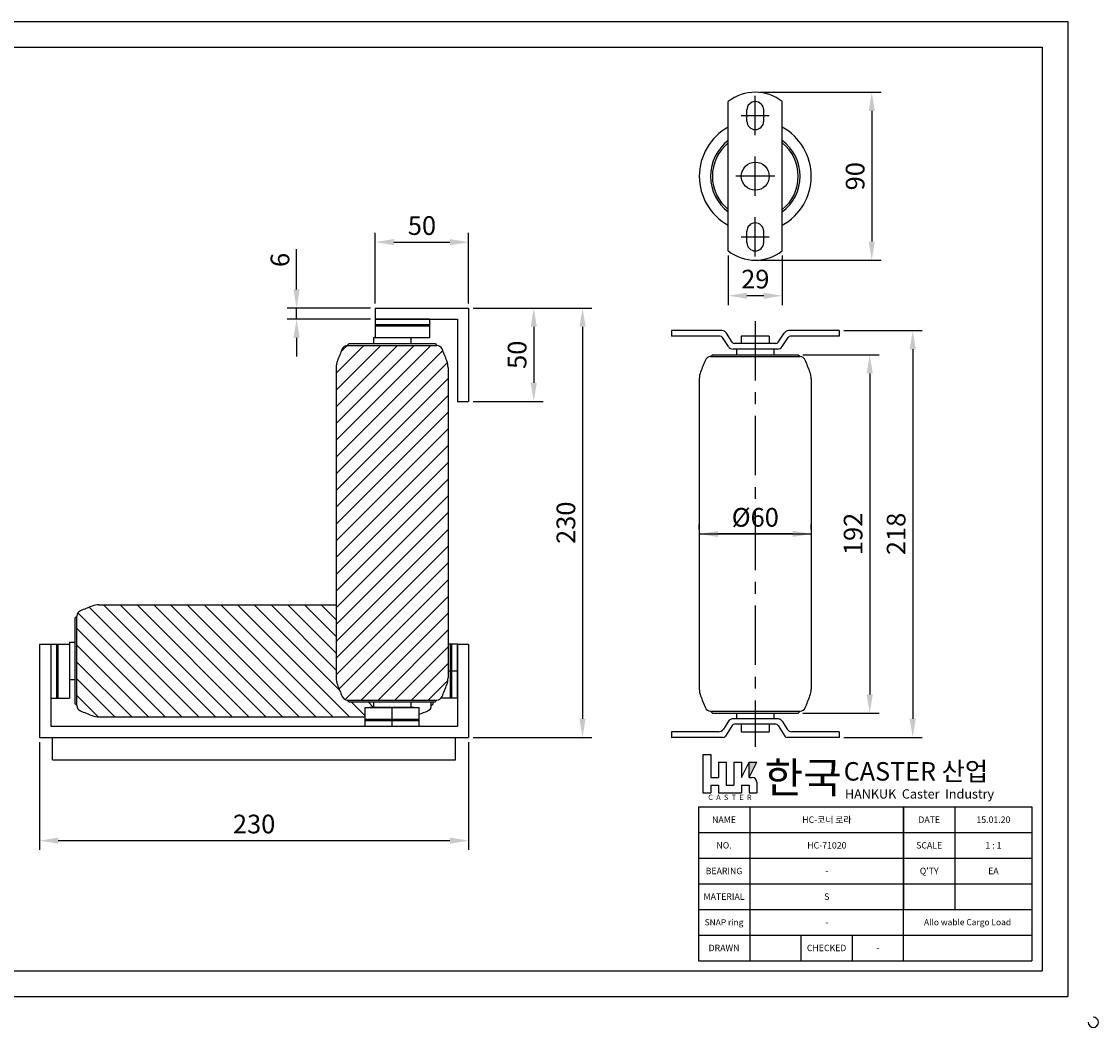
# Model space of a CAD drawing. Units: millimetres. Extents: x 4083 to 5051, y -276 to 280.
# Drawn here: x 4474 to 5051, y -276 to 263 of the extents above; entities that cross this region are included whole.
import ezdxf

# ---------------------------------------------------------------- set-up
doc = ezdxf.new("R2010")
doc.units = ezdxf.units.MM
doc.linetypes.add('CENTER', pattern=[50.8, 31.75, -6.35, 6.35, -6.35])
doc.styles.get("Standard").update_dxf_attribs({"font": 'arial.ttf'})
doc.dimstyles.new('ISO-25', dxfattribs={"dimtxt": 2.5, "dimasz": 2.5, "dimexe": 1.25, "dimexo": 0.625, "dimtad": 1, "dimtxsty": 'Standard', "dimcen": 2.5, "dimclrd": 3, "dimclre": 3, "dimadec": 0, "dimazin": 0, "dimtfac": 1, "dimtmove": 0, "dimatfit": 3, "dimfxl": 0, "dimarcsym": 0})

# ---------------------------------------------------------------- blocks, each defined once
blk = doc.blocks.new('*D95')
at = {"color": 3, "lineweight": -2}
for p, q in [((4483.5, -122.92), (4483.5, -180.77)), ((4713.5, -122.92), (4713.5, -180.77)), ((4493.5, -175.77), (4703.5, -175.77))]:
    blk.add_line(p, q, dxfattribs=at)
at = {"color": 3}
for points in [[(4493.5, -174.1), (4493.5, -177.43), (4483.5, -175.77)], [(4703.5, -174.1), (4703.5, -177.43), (4713.5, -175.77)]]:
    blk.add_solid(points, dxfattribs=at)
at = {"layer": 'Defpoints', "color": 0}
for p in [(4483.5, -120.42), (4713.5, -120.42), (4713.5, -175.77)]:
    blk.add_point(p, dxfattribs=at)
at = {"color": 0, "insert": (4598.5, -168.16), "char_height": 10, "attachment_point": 5}
blk.add_mtext('230', dxfattribs=at)
blk = doc.blocks.new('*D96')
at = {"color": 3, "lineweight": -2}
for p, q in [((4716, 109.58), (4779.58, 109.58)), ((4774.58, 99.58), (4774.58, -110.42)), ((4716, -120.42), (4779.58, -120.42))]:
    blk.add_line(p, q, dxfattribs=at)
at = {"color": 3}
for points in [[(4772.91, 99.58), (4776.25, 99.58), (4774.58, 109.58)], [(4772.91, -110.42), (4776.25, -110.42), (4774.58, -120.42)]]:
    blk.add_solid(points, dxfattribs=at)
at = {"layer": 'Defpoints', "color": 0}
for p in [(4713.5, 109.58), (4713.5, -120.42), (4774.58, -120.42)]:
    blk.add_point(p, dxfattribs=at)
at = {"color": 0, "insert": (4766.97, -5.42), "char_height": 10, "attachment_point": 5, "rotation": 90}
blk.add_mtext('230', dxfattribs=at)
blk = doc.blocks.new('*D98')
at = {"color": 3, "lineweight": -2}
for p, q in [((4663.5, 112.08), (4663.5, 149.92)), ((4673.5, 144.92), (4703.5, 144.92)), ((4713.5, 112.08), (4713.5, 149.92))]:
    blk.add_line(p, q, dxfattribs=at)
at = {"color": 3}
for points in [[(4673.5, 146.58), (4673.5, 143.25), (4663.5, 144.92)], [(4703.5, 146.58), (4703.5, 143.25), (4713.5, 144.92)]]:
    blk.add_solid(points, dxfattribs=at)
at = {"layer": 'Defpoints', "color": 0}
for p in [(4713.5, 144.92), (4663.5, 109.58), (4713.5, 109.58)]:
    blk.add_point(p, dxfattribs=at)
at = {"color": 0, "insert": (4688.5, 152.52), "char_height": 10, "attachment_point": 5}
blk.add_mtext('50', dxfattribs=at)
blk = doc.blocks.new('*D99')
at = {"color": 3, "lineweight": -2}
for p, q in [((4716, 109.58), (4753.43, 109.58)), ((4748.43, 99.58), (4748.43, 69.58)), ((4716, 59.58), (4753.43, 59.58))]:
    blk.add_line(p, q, dxfattribs=at)
at = {"color": 3}
for points in [[(4746.76, 99.58), (4750.09, 99.58), (4748.43, 109.58)], [(4746.76, 69.58), (4750.09, 69.58), (4748.43, 59.58)]]:
    blk.add_solid(points, dxfattribs=at)
at = {"layer": 'Defpoints', "color": 0}
for p in [(4713.5, 109.58), (4713.5, 59.58), (4748.43, 59.58)]:
    blk.add_point(p, dxfattribs=at)
at = {"color": 0, "insert": (4740.82, 84.58), "char_height": 10, "attachment_point": 5, "rotation": 90}
blk.add_mtext('50', dxfattribs=at)
blk = doc.blocks.new('*D100')
at = {"color": 3, "lineweight": -2}
for p, q in [((4621.28, 119.58), (4621.28, 141.19)), ((4661, 109.58), (4616.28, 109.58)), ((4621.28, 103.58), (4621.28, 109.58)), ((4661, 103.58), (4616.28, 103.58)), ((4621.28, 93.58), (4621.28, 83.58))]:
    blk.add_line(p, q, dxfattribs=at)
at = {"color": 3}
for points in [[(4619.61, 119.58), (4622.95, 119.58), (4621.28, 109.58)], [(4619.61, 93.58), (4622.95, 93.58), (4621.28, 103.58)]]:
    blk.add_solid(points, dxfattribs=at)
at = {"layer": 'Defpoints', "color": 0}
for p in [(4663.5, 109.58), (4621.28, 103.58), (4663.5, 103.58)]:
    blk.add_point(p, dxfattribs=at)
at = {"color": 0, "insert": (4613.67, 135.39), "char_height": 10, "attachment_point": 5, "rotation": 90}
blk.add_mtext('6', dxfattribs=at)
blk = doc.blocks.new('*D101')
at = {"color": 3, "lineweight": -2}
for p, q in [((4892.72, 84.58), (4933.57, 84.58)), ((4928.57, 74.58), (4928.57, -97.42)), ((4892.72, -107.42), (4933.57, -107.42))]:
    blk.add_line(p, q, dxfattribs=at)
at = {"color": 3}
for points in [[(4926.9, 74.58), (4930.23, 74.58), (4928.57, 84.58)], [(4926.9, -97.42), (4930.23, -97.42), (4928.57, -107.42)]]:
    blk.add_solid(points, dxfattribs=at)
at = {"layer": 'Defpoints', "color": 0}
for p in [(4890.22, 84.58), (4890.22, -107.42), (4928.57, -107.42)]:
    blk.add_point(p, dxfattribs=at)
at = {"color": 0, "insert": (4920.96, -11.42), "char_height": 10, "attachment_point": 5, "rotation": 90}
blk.add_mtext('192', dxfattribs=at)
blk = doc.blocks.new('*D102')
at = {"color": 3, "lineweight": -2}
for p, q in [((4837.21, -8.92), (4837.21, -6.42)), ((4887.21, -11.42), (4847.21, -11.42)), ((4897.21, -8.92), (4897.21, -6.42))]:
    blk.add_line(p, q, dxfattribs=at)
at = {"color": 3}
for points in [[(4847.21, -9.75), (4847.21, -13.08), (4837.21, -11.42)], [(4887.21, -9.75), (4887.21, -13.08), (4897.21, -11.42)]]:
    blk.add_solid(points, dxfattribs=at)
at = {"layer": 'Defpoints', "color": 0}
for p in [(4837.21, -11.42), (4837.21, -11.42), (4897.21, -11.42)]:
    blk.add_point(p, dxfattribs=at)
at = {"color": 0, "insert": (4867.21, -3.81), "char_height": 10, "attachment_point": 5}
blk.add_mtext('%%c60', dxfattribs=at)
blk = doc.blocks.new('*D92')
at = {"color": 3, "lineweight": -2}
for p, q in [((4869.71, 225.26), (4934.65, 225.26)), ((4929.65, 215.26), (4929.65, 145.26)), ((4869.71, 135.26), (4934.65, 135.26))]:
    blk.add_line(p, q, dxfattribs=at)
at = {"color": 3}
for points in [[(4927.99, 215.26), (4931.32, 215.26), (4929.65, 225.26)], [(4927.99, 145.26), (4931.32, 145.26), (4929.65, 135.26)]]:
    blk.add_solid(points, dxfattribs=at)
at = {"layer": 'Defpoints', "color": 0}
for p in [(4867.21, 225.26), (4867.21, 135.26), (4929.65, 135.26)]:
    blk.add_point(p, dxfattribs=at)
at = {"color": 0, "insert": (4922.05, 180.26), "char_height": 10, "attachment_point": 5, "rotation": 90}
blk.add_mtext('90', dxfattribs=at)
blk = doc.blocks.new('*D103')
at = {"color": 3, "lineweight": -2}
for p, q in [((4914.71, 97.58), (4956.62, 97.58)), ((4951.62, 87.58), (4951.62, -110.42)), ((4914.71, -120.42), (4956.62, -120.42))]:
    blk.add_line(p, q, dxfattribs=at)
at = {"color": 3}
for points in [[(4949.95, 87.58), (4953.29, 87.58), (4951.62, 97.58)], [(4949.95, -110.42), (4953.29, -110.42), (4951.62, -120.42)]]:
    blk.add_solid(points, dxfattribs=at)
at = {"layer": 'Defpoints', "color": 0}
for p in [(4912.21, 97.58), (4912.21, -120.42), (4951.62, -120.42)]:
    blk.add_point(p, dxfattribs=at)
at = {"color": 0, "insert": (4944.02, -11.42), "char_height": 10, "attachment_point": 5, "rotation": 90}
blk.add_mtext('218', dxfattribs=at)
blk = doc.blocks.new('*D104')
at = {"color": 3, "lineweight": -2}
for p, q in [((4852.71, 137.76), (4852.71, 111.23)), ((4881.71, 137.76), (4881.71, 111.23)), ((4871.71, 116.23), (4862.71, 116.23))]:
    blk.add_line(p, q, dxfattribs=at)
at = {"color": 3}
for points in [[(4862.71, 117.89), (4862.71, 114.56), (4852.71, 116.23)], [(4871.71, 117.89), (4871.71, 114.56), (4881.71, 116.23)]]:
    blk.add_solid(points, dxfattribs=at)
at = {"layer": 'Defpoints', "color": 0}
for p in [(4852.71, 140.26), (4881.71, 140.26), (4852.71, 116.23)]:
    blk.add_point(p, dxfattribs=at)
at = {"color": 0, "insert": (4867.21, 123.83), "char_height": 10, "attachment_point": 5}
blk.add_mtext('29', dxfattribs=at)

msp = doc.modelspace()

# ---------------------------------------------------------------- hatches: boundary and pattern name
h = msp.add_hatch()
h.set_pattern_fill('ANSI31', color=2, scale=2)
h.set_pattern_definition([(45, (427.5725, -1688.631), (-4.490128, 4.490128), [])])
h.paths.add_polyline_path([(4642.499, -88.586, 0.0917564), (4643.161, -92.164, 0.0071141), (4645.721, -98.569, 0.302867), (4648.49, -100.416), (4696.507, -100.416, 0.302867), (4699.277, -98.569, 0.0071141), (4701.836, -92.164, 0.0917564), (4702.499, -88.586), (4702.499, 77.753, 0.0917564), (4701.836, 81.332, 0.0071141), (4699.277, 87.737, 0.302867), (4696.507, 89.584), (4648.49, 89.584, 0.302867), (4645.721, 87.737, 0.0071141), (4643.161, 81.332, 0.0917564), (4642.499, 77.753)])
h = msp.add_hatch()
h.set_pattern_fill('ANSI31', color=1, scale=2, angle=90)
h.set_pattern_definition([(135, (427.5725, -1688.631), (-4.490128, -4.490128), [])])
h.paths.add_polyline_path([(4657.999, -109.416), (4657.999, -104.416), (4662.499, -104.416), (4662.499, -101.416), (4649.49, -101.416), (4648.49, -100.416, -0.302867), (4645.721, -98.569, -0.0071141), (4643.161, -92.164, -0.0917564), (4642.499, -88.586), (4642.499, -49.416), (4515.329, -49.416, 0.0917564), (4511.75, -50.078, 0.0071141), (4505.346, -52.638, 0.302867), (4503.499, -55.408), (4503.499, -103.424, 0.302867), (4505.346, -106.194, 0.0071141), (4511.75, -108.754, 0.0917564), (4515.329, -109.416)])
msp.add_hatch(color=1).paths.add_polyline_path([(4868.053, -133.687), (4863.928, -133.687), (4863.928, -141.937)])

# ---------------------------------------------------------------- linework, layer by layer
for p, q in [((4099.703, 263.138), (5034.703, 263.138)), ((5034.703, 263.138), (5034.703, -259.362)), ((4113.453, 249.388), (5020.953, 249.388)), ((5020.953, 249.388), (5020.953, -245.612)), ((4852.708, 140.257), (4852.708, 220.257)), ((4881.708, 140.257), (4881.708, 220.257)), ((4862.708, 209.757), (4862.708, 215.757)), ((4871.708, 209.757), (4871.708, 215.757)), ((4862.708, 144.757), (4862.708, 150.757)), ((4871.708, 144.757), (4871.708, 150.757)), ((4663.499, 109.584), (4663.499, 103.584)), ((4663.499, 109.584), (4713.499, 109.584)), ((4713.499, 109.584), (4713.499, 59.584)), ((4663.499, 103.584), (4707.499, 103.584)), ((4663.499, 103.584), (4663.499, 93.584)), ((4692.499, 103.584), (4663.499, 103.584)), ((4692.499, 100.584), (4663.499, 100.584)), ((4692.499, 99.892), (4663.499, 99.892)), ((4692.499, 103.584), (4692.499, 93.584)), ((4707.499, 103.584), (4707.499, 59.584)), ((4692.499, 93.584), (4662.499, 93.584)), ((4662.499, 93.584), (4662.499, 90.584)), ((4682.499, 93.584), (4682.499, 90.584)), ((4849.208, 97.584), (4822.208, 97.584)), ((4822.208, 97.584), (4822.208, 94.584)), ((4848.387, 94.584), (4822.208, 94.584)), ((4852.803, 88.967), (4849.651, 93.892)), ((4854.887, 91.275), (4851.735, 96.201)), ((4874.708, 94.584), (4859.708, 94.584)), ((4859.708, 94.584), (4859.708, 90.584)), ((4874.708, 94.584), (4874.708, 90.584)), ((4879.529, 91.275), (4882.681, 96.201)), ((4881.613, 88.967), (4884.766, 93.892)), ((4912.208, 97.584), (4885.208, 97.584)), ((4912.208, 94.584), (4886.029, 94.584)), ((4912.208, 97.584), (4912.208, 94.584)), ((4648.49, 89.584), (4649.49, 90.584)), ((4648.49, 89.584), (4696.507, 89.584)), ((4648.49, 89.584), (4648.49, 89.584)), ((4649.49, 90.584), (4695.507, 90.584)), ((4695.507, 90.584), (4696.507, 89.584)), ((4696.507, 89.584), (4696.507, 89.584)), ((4879.086, 87.584), (4855.33, 87.584)), ((4878.265, 90.584), (4856.151, 90.584)), ((4857.208, 87.584), (4857.208, 84.584)), ((4877.208, 87.584), (4877.208, 84.584)), ((4843.2, 83.584), (4844.2, 84.584)), ((4843.2, 83.584), (4891.216, 83.584)), ((4843.2, 83.584), (4843.2, 83.584)), ((4844.2, 84.584), (4890.216, 84.584)), ((4890.216, 84.584), (4891.216, 83.584)), ((4891.216, 83.584), (4891.216, 83.584)), ((4642.499, 77.753), (4642.499, -88.586)), ((4702.499, 77.753), (4702.499, -88.586)), ((4702.499, 77.753), (4702.499, 59.584)), ((4837.208, 71.753), (4837.208, -94.586)), ((4897.208, 71.753), (4897.208, -94.586)), ((4707.499, 59.584), (4713.499, 59.584)), ((4837.208, -11.416), (4897.208, -11.416)), ((4515.329, -49.416), (4642.499, -49.416)), ((4515.329, -49.416), (4533.499, -49.416)), ((4502.499, -56.408), (4503.499, -55.408)), ((4502.499, -102.424), (4502.499, -56.408)), ((4503.499, -103.424), (4503.499, -55.408)), ((4503.499, -55.408), (4503.499, -55.408)), ((4483.499, -70.416), (4489.499, -70.416)), ((4483.499, -70.416), (4483.499, -120.416)), ((4489.499, -70.416), (4489.499, -114.416)), ((4489.499, -70.416), (4499.499, -70.416)), ((4489.499, -70.416), (4489.499, -99.416)), ((4492.499, -70.416), (4492.499, -99.416)), ((4493.19, -70.416), (4493.19, -99.416)), ((4499.499, -69.416), (4499.499, -99.416)), ((4499.499, -69.416), (4502.499, -69.416)), ((4707.499, -70.416), (4702.499, -70.416)), ((4703.807, -99.416), (4703.807, -70.416)), ((4704.499, -99.416), (4704.499, -70.416)), ((4707.499, -70.416), (4713.499, -70.416)), ((4707.499, -70.416), (4707.499, -114.416)), ((4707.499, -99.416), (4707.499, -70.416)), ((4713.499, -70.416), (4713.499, -120.416)), ((4707.499, -84.916), (4702.499, -84.916)), ((4499.499, -89.416), (4502.499, -89.416)), ((4489.499, -99.416), (4499.499, -99.416)), ((4503.499, -103.424), (4502.499, -102.424)), ((4503.499, -103.424), (4503.499, -103.424)), ((4648.49, -100.416), (4696.507, -100.416)), ((4648.49, -100.416), (4649.49, -101.416)), ((4648.49, -100.416), (4648.49, -100.416)), ((4649.49, -101.416), (4695.507, -101.416)), ((4662.499, -101.416), (4662.499, -104.416)), ((4682.499, -101.416), (4682.499, -104.416)), ((4693.499, -103.424), (4693.499, -101.416)), ((4693.499, -103.424), (4694.499, -102.424)), ((4693.499, -103.424), (4693.499, -103.424)), ((4694.499, -102.424), (4694.499, -101.416)), ((4696.507, -100.416), (4695.507, -101.416)), ((4696.507, -100.416), (4696.507, -100.416)), ((4707.499, -99.416), (4698.743, -99.416)), ((4515.329, -109.416), (4657.999, -109.416)), ((4657.999, -104.416), (4686.999, -104.416)), ((4657.999, -114.416), (4657.999, -104.416)), ((4684.377, -104.416), (4660.621, -104.416)), ((4672.499, -114.416), (4672.499, -104.416)), ((4686.999, -114.416), (4686.999, -104.416)), ((4843.2, -106.416), (4891.216, -106.416)), ((4843.2, -106.416), (4844.2, -107.416)), ((4843.2, -106.416), (4843.2, -106.416)), ((4844.2, -107.416), (4890.216, -107.416)), ((4857.208, -107.416), (4857.208, -110.416)), ((4877.208, -107.416), (4877.208, -110.416)), ((4891.216, -106.416), (4890.216, -107.416)), ((4891.216, -106.416), (4891.216, -106.416)), ((4489.499, -114.416), (4707.499, -114.416)), ((4657.999, -110.725), (4686.999, -110.725)), ((4657.999, -111.416), (4686.999, -111.416)), ((4657.999, -114.416), (4686.999, -114.416)), ((4852.803, -111.799), (4850.093, -116.033)), ((4854.887, -114.108), (4851.292, -119.725)), ((4879.086, -110.416), (4855.33, -110.416)), ((4878.265, -113.416), (4856.151, -113.416)), ((4859.708, -113.416), (4859.708, -117.416)), ((4874.708, -113.416), (4874.708, -117.416)), ((4879.529, -114.108), (4883.124, -119.725)), ((4881.613, -111.799), (4884.323, -116.033)), ((4483.499, -120.416), (4713.499, -120.416)), ((4490.499, -132.416), (4490.499, -120.416)), ((4706.499, -132.416), (4706.499, -120.416)), ((4847.566, -117.416), (4822.208, -117.416)), ((4822.208, -117.416), (4822.208, -120.416)), ((4850.029, -120.416), (4822.208, -120.416)), ((4859.708, -117.416), (4874.708, -117.416)), ((4912.208, -120.416), (4884.387, -120.416)), ((4912.208, -117.416), (4886.85, -117.416)), ((4912.208, -117.416), (4912.208, -120.416)), ((4490.499, -132.416), (4706.499, -132.416)), ((4839.178, -129.562), (4839.178, -150.187)), ((4839.178, -129.562), (4843.303, -129.562)), ((4843.303, -129.562), (4843.303, -141.937)), ((4847.428, -133.687), (4847.428, -141.937)), ((4847.428, -133.687), (4851.553, -133.687)), ((4851.553, -133.687), (4851.553, -146.062)), ((4855.678, -133.687), (4855.678, -146.062)), ((4855.678, -133.687), (4859.803, -133.687)), ((4859.803, -133.687), (4859.803, -141.937)), ((4859.803, -141.937), (4863.928, -133.687)), ((4863.928, -133.687), (4868.053, -133.687)), ((4863.928, -141.937), (4868.053, -133.687)), ((4863.928, -141.937), (4863.928, -133.687)), ((4843.303, -141.937), (4847.428, -141.937)), ((4863.928, -141.937), (4865.578, -141.937)), ((4843.303, -146.062), (4843.303, -150.187)), ((4843.303, -146.062), (4847.428, -146.062)), ((4847.428, -146.062), (4847.428, -150.187)), ((4851.553, -146.062), (4855.678, -146.062)), ((4859.803, -146.062), (4859.803, -150.187)), ((4859.803, -146.062), (4863.928, -146.062)), ((4863.928, -146.062), (4863.928, -150.187)), ((4868.053, -144.412), (4868.053, -150.187)), ((4839.178, -150.187), (4843.303, -150.187)), ((4847.428, -150.187), (4851.553, -150.187)), ((4851.553, -150.187), (4859.803, -150.187)), ((4863.928, -150.187), (4868.053, -150.187)), ((4836.703, -157.612), (4946.703, -157.612)), ((4836.703, -157.612), (4836.703, -240.112)), ((4836.703, -157.612), (4998.403, -157.612)), ((4864.203, -157.612), (4864.203, -240.112)), ((4864.203, -157.612), (4864.203, -240.112)), ((4946.703, -157.612), (5015.453, -157.612)), ((4946.703, -157.612), (4946.703, -212.612)), ((4946.703, -240.112), (4946.703, -157.612)), ((4974.203, -157.612), (4974.203, -212.612)), ((5015.453, -157.612), (5015.453, -240.112)), ((4836.703, -171.362), (4946.703, -171.362)), ((4946.703, -171.362), (5015.453, -171.362)), ((4836.703, -185.112), (4946.703, -185.112)), ((4946.703, -185.112), (5015.453, -185.112)), ((4836.703, -198.862), (4946.703, -198.862)), ((4946.703, -198.862), (5015.453, -198.862)), ((4836.703, -212.612), (4946.703, -212.612)), ((4946.703, -212.612), (5015.453, -212.612)), ((5015.453, -220.862), (5015.453, -240.112)), ((4836.703, -226.362), (4946.703, -226.362)), ((4891.703, -226.362), (4891.703, -240.112)), ((4919.203, -226.362), (4919.203, -240.112)), ((4946.703, -226.362), (5015.453, -226.362)), ((4836.703, -240.112), (4946.703, -240.112)), ((4946.703, -240.112), (5015.453, -240.112)), ((4113.453, -245.612), (5020.953, -245.612)), ((4099.703, -259.362), (5034.703, -259.362))]:
    msp.add_line(p, q)
at = {"color": 1, "linetype": 'CENTER'}
for p, q in [((4867.208, 202.257), (4867.208, 223.257)), ((4859.708, 212.757), (4874.708, 212.757)), ((4867.208, 169.757), (4867.208, 190.757)), ((4877.708, 180.257), (4856.708, 180.257)), ((4867.208, 137.257), (4867.208, 158.257)), ((4859.708, 147.757), (4874.708, 147.757)), ((4867.208, 102.584), (4867.208, -125.416))]:
    msp.add_line(p, q, dxfattribs=at)
msp.add_circle((4867.208, 180.257), 7.5)
for centre, radius, start, end in [((4867.208, 201.732), 23.525, 51.948788, 128.051212), ((4867.208, 215.757), 4.5, 90, 180), ((4867.208, 215.757), 4.5, 0, 90), ((4867.208, 209.757), 4.5, 180, 270), ((4867.208, 209.757), 4.5, 270, 0), ((4867.208, 180.257), 30, 118.903335, 241.096665), ((4867.208, 180.257), 30, 298.903335, 61.096665), ((4867.208, 180.257), 24.01, 127.150809, 232.849191), ((4867.208, 180.257), 23.01, 129.061987, 230.938013), ((4867.208, 180.257), 24.01, 307.150809, 52.849191), ((4867.208, 180.257), 23.01, 309.061987, 50.938013), ((4867.208, 150.757), 4.5, 90, 180), ((4867.208, 150.757), 4.5, 0, 90), ((4867.208, 144.757), 4.5, 180, 270), ((4867.208, 144.757), 4.5, 270, 0), ((4867.208, 158.782), 23.525, 231.948788, 308.051212), ((4848.387, 93.084), 1.5, 32.619243, 90), ((4849.208, 94.584), 3, 32.619243, 90), ((4885.208, 94.584), 3, 90, 147.380757), ((4886.029, 93.084), 1.5, 90, 147.380757), ((4869.499, -5.416), 242.392, 157.399305, 159.029706), ((4648.49, 86.584), 3, 90, 157.399305), ((4696.507, 86.584), 3, 22.600695, 90), ((4475.499, -5.416), 242.392, 20.970294, 22.600695), ((4855.33, 90.584), 3, 212.619243, 270), ((4856.151, 92.084), 1.5, 212.619243, 270), ((4878.265, 92.084), 1.5, 270, 327.380757), ((4879.086, 90.584), 3, 270, 327.380757), ((4652.499, 77.753), 10, 159.029706, 180), ((4692.499, 77.753), 10, 0, 20.970294), ((5064.208, -11.416), 242.392, 157.399305, 159.029706), ((4843.2, 80.584), 3, 90, 157.399305), ((4891.216, 80.584), 3, 22.600695, 90), ((4670.208, -11.416), 242.392, 20.970294, 22.600695), ((4847.208, 71.753), 10, 159.029706, 180), ((4887.208, 71.753), 10, 0, 20.970294), ((4598.499, -276.416), 242.392, 110.970294, 112.600695), ((4515.329, -59.416), 10, 90, 110.970294), ((4506.499, -55.408), 3, 112.600695, 180), ((4652.499, -88.586), 10, 180, 200.970294), ((4869.499, -5.416), 242.392, 200.970294, 202.600695), ((4475.499, -5.416), 242.392, 337.399305, 339.029706), ((4692.499, -88.586), 10, 339.029706, 0), ((4847.208, -94.586), 10, 180, 200.970294), ((4887.208, -94.586), 10, 339.029706, 0), ((4506.499, -103.424), 3, 180, 247.399305), ((4648.49, -97.416), 3, 202.600695, 270), ((4690.499, -103.424), 3, 292.600695, 0), ((4696.507, -97.416), 3, 270, 337.399305), ((5064.208, -11.416), 242.392, 200.970294, 202.600695), ((4670.208, -11.416), 242.392, 337.399305, 339.029706), ((4598.499, 117.584), 242.392, 247.399305, 249.029706), ((4515.329, -99.416), 10, 249.029706, 270), ((4598.499, 117.584), 242.392, 291.414395, 292.600695), ((4843.2, -103.416), 3, 202.600695, 270), ((4891.216, -103.416), 3, 270, 337.399305), ((4855.33, -113.416), 3, 90, 147.380757), ((4856.151, -114.916), 1.5, 90, 147.380757), ((4878.265, -114.916), 1.5, 32.619243, 90), ((4879.086, -113.416), 3, 32.619243, 90), ((4847.566, -114.416), 3, 270, 327.380757), ((4850.029, -118.916), 1.5, 270, 327.380757), ((4884.387, -118.916), 1.5, 212.619243, 270), ((4886.85, -114.416), 3, 212.619243, 270), ((4865.578, -144.412), 2.475, 0, 90), ((5048.453, -273.112), 2.75, 180, 90)]:
    msp.add_arc(centre, radius, start, end)

# ---------------------------------------------------------------- texts
at = {"attachment_point": 1}
for s, insert, char_height, width in [('{\\fHYdnkB|b0|i0|c129|p18;한국}', (4872.178, -133.687), 16.5, 41.59232), ('{\\fHYtbrB|b0|i0|c129|p18;\\H0.27778x; \\H3.6x;CASTER 산업}', (4913.77, -133.687), 9.9, 115.38812), ('{\\fHYnamB|b1|i0|c129|p18; HANKUK  Caster  Industry}', (4913.77, -148.262), 4.95, 115.38812)]:
    msp.add_mtext(s, dxfattribs=dict(at, insert=insert, char_height=char_height, width=width))
for s, width, heights, insert, char_height, attachment_point in [('{\\fMalgun Gothic|b1|i0|c129|p50;\\C1;C\\C256;  \\C22;A \\C256; \\C2;S \\C256; \\C3;T \\C256; \\C5;E \\C256; \\C196;R}', 35, [0], (4853.615, -153.997), 2.8875, 8), ('NAME', 20, [10], (4850.453, -164.519), 3.4375, 5), ('HC-{\\fGulim|b0|i0|c129|p50;코너 로라}', 60, [10], (4905.574, -164.519), 3.4375, 5), ('DATE', 20, [10], (4960.453, -164.519), 3.4375, 5), ('15.01.20', 30, [10], (4994.878, -164.519), 3.4375, 5), ('NO.', 20, [10], (4850.453, -178.269), 3.4375, 5), ('HC-71020', 60, [10], (4905.574, -178.269), 3.4375, 5), ('SCALE', 20, [10], (4960.453, -178.269), 3.4375, 5), ('1 : 1', 30, [10], (4994.878, -178.269), 3.4375, 5), ('BEARING', 20, [10], (4850.453, -192.019), 3.4375, 5), ("Q'TY", 20, [10], (4960.453, -192.019), 3.4375, 5), ('EA', 30, [10], (4994.878, -192.019), 3.4375, 5), ('-', 60, [10], (4905.574, -192.019), 3.438, 5), ('MATERIAL', 20, [10], (4850.453, -205.769), 3.4375, 5), ('{\\fGulim|b0|i0|c129|p50;S}', 60, [10], (4905.574, -205.769), 3.4375, 5), ('SNAP ring', 22.50336, [10], (4850.453, -219.519), 3.3, 5), ('Allo wable Cargo Load', 50.0335, [10], (4981.002, -219.459), 3.3, 5), ('-', 60, [10], (4905.574, -219.519), 3.438, 5), ('DRAWN', 20, [10], (4850.453, -233.269), 3.4375, 5), ('CHECKED', 20, [10], (4905.453, -233.269), 3.4375, 5), ('-', 20, [10], (4932.953, -233.269), 3.438, 5)]:
    msp.add_mtext_dynamic_manual_height_columns(s, width=width, gutter_width=12.5, heights=heights, dxfattribs=dict(insert=insert, char_height=char_height, attachment_point=attachment_point))

# ---------------------------------------------------------------- dimensions: what is measured, and where the dimension line sits
for base, p1, p2, angle, picture, middle in [((4929.653, 135.257), (4867.208, 225.257), (4867.208, 135.257), 270, '*D92', (4929.653, 180.257)), ((4621.278, 103.584), (4663.499, 109.584), (4663.499, 103.584), 90, '*D100', (4621.278, 135.385))]:
    dim = msp.add_linear_dim(base=base, p1=p1, p2=p2, angle=angle, dimstyle='ISO-25', override={"dimscale": 4})
    dim.commit()
    dim.dimension.update_dxf_attribs({"geometry": picture, "text_midpoint": middle, "dimtype": 160})
for base, p1, p2, picture, middle in [((4713.499, 144.918), (4663.499, 109.584), (4713.499, 109.584), '*D98', (4688.499, 152.524)), ((4852.708, 116.226), (4881.708, 140.257), (4852.708, 140.257), '*D104', (4867.208, 123.832)), ((4713.499, -175.767), (4483.499, -120.416), (4713.499, -120.416), '*D95', (4598.499, -168.158))]:
    dim = msp.add_linear_dim(base=base, p1=p1, p2=p2, dimstyle='ISO-25', override={"dimscale": 4})
    dim.commit()
    dim.dimension.update_dxf_attribs({"geometry": picture, "text_midpoint": middle})
for base, p1, p2, angle, picture, middle in [((4774.58, -120.416), (4713.499, 109.584), (4713.499, -120.416), 90, '*D96', (4766.971, -5.416)), ((4748.428, 59.584), (4713.499, 109.584), (4713.499, 59.584), 90, '*D99', (4740.822, 84.584)), ((4951.621, -120.416), (4912.208, 97.584), (4912.208, -120.416), 270, '*D103', (4944.015, -11.416)), ((4928.567, -107.416), (4890.216, 84.584), (4890.216, -107.416), 270, '*D101', (4920.961, -11.416))]:
    dim = msp.add_linear_dim(base=base, p1=p1, p2=p2, angle=angle, dimstyle='ISO-25', override={"dimscale": 4})
    dim.commit()
    dim.dimension.update_dxf_attribs({"geometry": picture, "text_midpoint": middle})
dim = msp.add_linear_dim(base=(4837.208, -11.416), p1=(4897.208, -11.416), p2=(4837.208, -11.416), text='%%c60', dimstyle='ISO-25', override={"dimscale": 4})
dim.commit()
dim.dimension.update_dxf_attribs({"geometry": '*D102', "text_midpoint": (4867.208, -3.81)})

doc.saveas('drawing.dxf')
